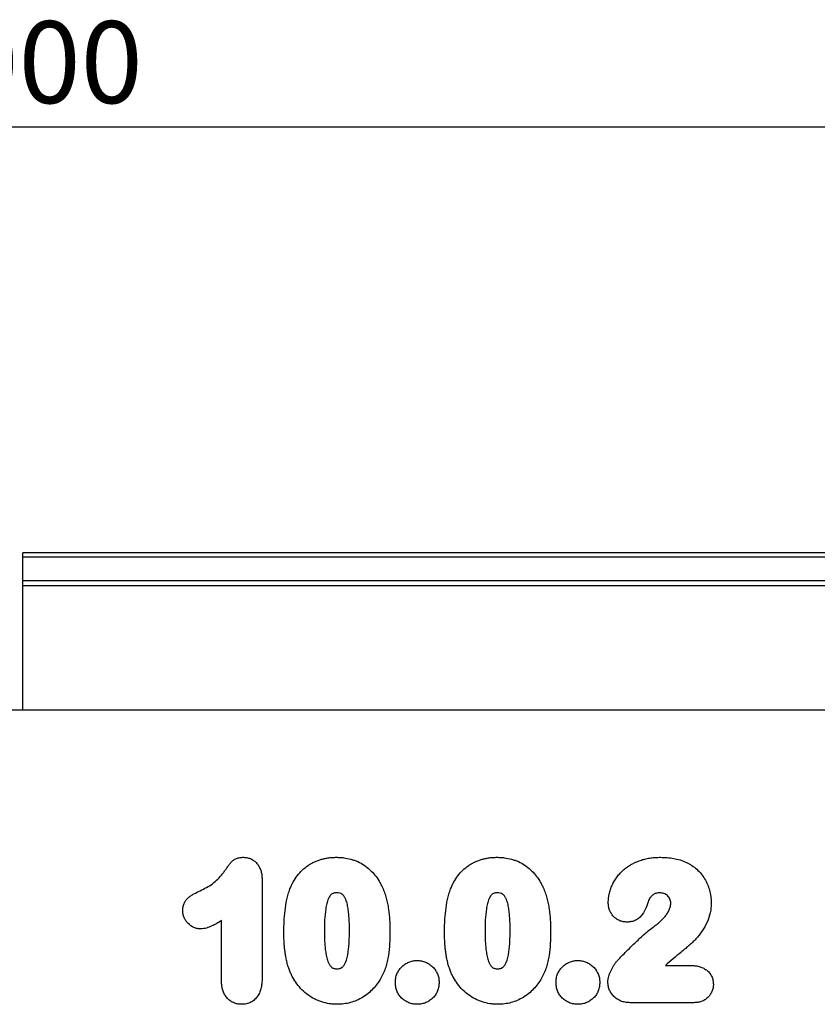
# Model space of a CAD drawing. Units: millimetres. Extents: x 75 to 2081, y 25 to 1460.
# Drawn here: x 1114 to 1235, y 996 to 1146 of the extents above; entities that cross this region are included whole.
import ezdxf

# ---------------------------------------------------------------- set-up
doc = ezdxf.new("R2010")
doc.units = ezdxf.units.MM
doc.header["$LTSCALE"] = 5
doc.layers.get('0').update_dxf_attribs({"color": 1})
doc.layers.add('152454', color=7, linetype='Continuous')
doc.layers.add('DIMENSION', color=3, linetype='Continuous')
doc.styles.add('SLDTEXTSTYLE0', font='TXT', dxfattribs={"width": 0.605})
doc.dimstyles.new('SLDDIMSTYLE0', dxfattribs={"dimtxt": 12.5, "dimasz": 12.5, "dimexe": 0, "dimexo": 0.0625, "dimgap": 3.125, "dimtad": 1, "dimrnd": 1e-09, "dimzin": 12, "dimdsep": 46, "dimtxsty": 'SLDTEXTSTYLE0', "dimsah": 1, "dimcen": 0.09, "dimadec": 0, "dimazin": 3, "dimtfac": 1, "dimtofl": 0, "dimtmove": 0, "dimatfit": 3, "dimfxl": 0, "dimfrac": 2, "dimtolj": 1, "dimtzin": 12, "dimarcsym": 0})

# ---------------------------------------------------------------- blocks, each defined once
blk = doc.blocks.new('1081243-M_003__D')
at = {"layer": 'DIMENSION'}
for p, q in [((613.85, 1051.15), (613.85, 1135.13)), ((1613.85, 1051.15), (1613.85, 1135.13)), ((613.85, 1130.13), (1613.85, 1130.13))]:
    blk.add_line(p, q, dxfattribs=at)
for points in [[(613.85, 1130.13), (626.35, 1128.21), (626.35, 1132.05)], [(1613.85, 1130.13), (1601.35, 1132.05), (1601.35, 1128.21)]]:
    blk.add_solid(points, dxfattribs=at)
at = {"layer": 'DIMENSION', "insert": (1094.75, 1146.24), "char_height": 12.5, "attachment_point": 1, "style": 'SLDTEXTSTYLE0'}
blk.add_mtext('1000', dxfattribs=at)
blk = doc.blocks.new('1081243-M_003_Front_view')
for p, q in [((601.53, 314.96), (102.53, 314.96)), ((102.53, 314.28), (102.53, 314.96)), ((102.53, 310.76), (102.53, 314.28)), ((601.53, 314.28), (102.53, 314.28)), ((102.53, 309.95), (102.53, 310.76)), ((102.53, 310.76), (601.53, 310.76)), ((102.53, 291.03), (102.53, 309.95)), ((601.53, 309.95), (102.53, 309.95)), ((471.53, 290.98), (-397.97, 290.98)), ((102.53, 290.99), (102.53, 291.03)), ((102.53, 291.03), (471.53, 291.03)), ((138.99, 265.18), (138.99, 250.06)), ((132.82, 249.53), (132.82, 258.87)), ((200.5, 252.02), (204.39, 252.02)), ((204.83, 246.34), (195.14, 246.34))]:
    blk.add_line(p, q)
for points, knots in [([(129.56, 263.42), (129.89, 263.58), (130.21, 263.74), (130.83, 264.09), (131.14, 264.28), (131.71, 264.71), (131.99, 264.95), (132.49, 265.45), (132.73, 265.72), (133.07, 266.14), (133.18, 266.28), (133.39, 266.58), (133.49, 266.73), (133.65, 266.95), (133.7, 267.02), (133.81, 267.16), (133.86, 267.24), (134.02, 267.45), (134.13, 267.6), (134.36, 267.87), (134.49, 268), (134.78, 268.21), (134.94, 268.29), (135.28, 268.41), (135.46, 268.46), (135.81, 268.51), (135.99, 268.51), (136.17, 268.52)], [0, 0, 0, 0, 0.125, 0.125, 0.25, 0.25, 0.375, 0.375, 0.5, 0.5, 0.5625, 0.5625, 0.625, 0.625, 0.65625, 0.65625, 0.6875, 0.6875, 0.75, 0.75, 0.8125, 0.8125, 0.875, 0.875, 0.9375, 0.9375, 1, 1, 1, 1]), ([(136.17, 268.52), (136.38, 268.5), (136.58, 268.49), (136.98, 268.4), (137.17, 268.34), (137.54, 268.15), (137.71, 268.04), (138.02, 267.78), (138.16, 267.63), (138.41, 267.31), (138.52, 267.14), (138.7, 266.77), (138.77, 266.58), (138.89, 266.19), (138.93, 265.99), (138.97, 265.59), (138.98, 265.38), (138.99, 265.18)], [0, 0, 0, 0, 0.125, 0.125, 0.25, 0.25, 0.375, 0.375, 0.5, 0.5, 0.625, 0.625, 0.75, 0.75, 0.875, 0.875, 1, 1, 1, 1]), ([(143.25, 263.72), (143.32, 263.89), (143.4, 264.07), (143.56, 264.42), (143.65, 264.59), (143.93, 265.09), (144.13, 265.4), (144.59, 266.01), (144.85, 266.29), (145.4, 266.82), (145.69, 267.06), (146.16, 267.38), (146.32, 267.48), (146.65, 267.66), (146.82, 267.75), (147.17, 267.91), (147.35, 267.99), (147.7, 268.12), (147.88, 268.17), (148.24, 268.27), (148.43, 268.32), (148.8, 268.39), (148.98, 268.42), (149.36, 268.47), (149.55, 268.49), (149.93, 268.51), (150.12, 268.51), (150.31, 268.52)], [0, 0, 0, 0, 0.0625, 0.0625, 0.125, 0.125, 0.25, 0.25, 0.375, 0.375, 0.5, 0.5, 0.5625, 0.5625, 0.625, 0.625, 0.6875, 0.6875, 0.75, 0.75, 0.8125, 0.8125, 0.875, 0.875, 0.9375, 0.9375, 1, 1, 1, 1]), ([(150.31, 268.52), (150.5, 268.51), (150.69, 268.51), (151.07, 268.49), (151.25, 268.47), (151.81, 268.4), (152.17, 268.33), (152.71, 268.18), (152.89, 268.12), (153.24, 268), (153.41, 267.93), (153.92, 267.7), (154.25, 267.52), (154.87, 267.11), (155.16, 266.87), (155.71, 266.37), (155.96, 266.09), (156.43, 265.52), (156.64, 265.22), (156.93, 264.74), (157.02, 264.58), (157.2, 264.24), (157.28, 264.08), (157.36, 263.91)], [0, 0, 0, 0, 0.0625, 0.0625, 0.125, 0.125, 0.25, 0.25, 0.3125, 0.3125, 0.375, 0.375, 0.5, 0.5, 0.625, 0.625, 0.75, 0.75, 0.875, 0.875, 0.9375, 0.9375, 1, 1, 1, 1]), ([(167.75, 263.72), (167.82, 263.89), (167.9, 264.07), (168.06, 264.42), (168.15, 264.59), (168.43, 265.09), (168.63, 265.4), (169.09, 266.01), (169.35, 266.29), (169.9, 266.82), (170.19, 267.06), (170.66, 267.38), (170.82, 267.48), (171.15, 267.66), (171.32, 267.75), (171.67, 267.91), (171.85, 267.99), (172.2, 268.12), (172.38, 268.17), (172.74, 268.27), (172.93, 268.32), (173.3, 268.39), (173.48, 268.42), (173.86, 268.47), (174.05, 268.49), (174.43, 268.51), (174.62, 268.51), (174.81, 268.52)], [0, 0, 0, 0, 0.0625, 0.0625, 0.125, 0.125, 0.25, 0.25, 0.375, 0.375, 0.5, 0.5, 0.5625, 0.5625, 0.625, 0.625, 0.6875, 0.6875, 0.75, 0.75, 0.8125, 0.8125, 0.875, 0.875, 0.9375, 0.9375, 1, 1, 1, 1]), ([(174.81, 268.52), (175, 268.51), (175.19, 268.51), (175.57, 268.49), (175.75, 268.47), (176.31, 268.4), (176.67, 268.33), (177.21, 268.18), (177.39, 268.12), (177.74, 268), (177.91, 267.93), (178.42, 267.7), (178.75, 267.52), (179.37, 267.11), (179.66, 266.87), (180.21, 266.37), (180.46, 266.09), (180.93, 265.52), (181.14, 265.22), (181.43, 264.74), (181.52, 264.58), (181.7, 264.24), (181.78, 264.08), (181.86, 263.91)], [0, 0, 0, 0, 0.0625, 0.0625, 0.125, 0.125, 0.25, 0.25, 0.3125, 0.3125, 0.375, 0.375, 0.5, 0.5, 0.625, 0.625, 0.75, 0.75, 0.875, 0.875, 0.9375, 0.9375, 1, 1, 1, 1]), ([(191.79, 261.61), (191.79, 261.86), (191.81, 262.11), (191.86, 262.59), (191.91, 262.83), (192.03, 263.3), (192.1, 263.54), (192.27, 264), (192.36, 264.23), (192.58, 264.66), (192.7, 264.87), (192.95, 265.28), (193.09, 265.48), (193.4, 265.87), (193.56, 266.06), (193.9, 266.4), (194.08, 266.57), (194.45, 266.88), (194.65, 267.02), (195.06, 267.3), (195.27, 267.42), (195.92, 267.77), (196.37, 267.95), (197.07, 268.18), (197.3, 268.24), (197.78, 268.35), (198.02, 268.39), (198.51, 268.46), (198.75, 268.48), (199.24, 268.51), (199.48, 268.51), (199.73, 268.52)], [0, 0, 0, 0, 0.0625, 0.0625, 0.125, 0.125, 0.1875, 0.1875, 0.25, 0.25, 0.3125, 0.3125, 0.375, 0.375, 0.4375, 0.4375, 0.5, 0.5, 0.5625, 0.5625, 0.625, 0.625, 0.75, 0.75, 0.8125, 0.8125, 0.875, 0.875, 0.9375, 0.9375, 1, 1, 1, 1]), ([(199.73, 268.52), (200.07, 268.51), (200.41, 268.5), (201.09, 268.45), (201.43, 268.41), (202.1, 268.29), (202.43, 268.21), (203.09, 268.01), (203.4, 267.88), (203.72, 267.74)], [0, 0, 0, 0, 0.25, 0.25, 0.5, 0.5, 0.75, 0.75, 1, 1, 1, 1]), ([(203.72, 267.74), (203.86, 267.67), (204, 267.6), (204.28, 267.44), (204.42, 267.36), (204.81, 267.1), (205.06, 266.9), (205.52, 266.47), (205.75, 266.24), (206.14, 265.75), (206.32, 265.49), (206.65, 264.95), (206.79, 264.67), (207.04, 264.08), (207.15, 263.78), (207.32, 263.18), (207.38, 262.87), (207.45, 262.39), (207.46, 262.24), (207.48, 261.92), (207.49, 261.76), (207.49, 261.6)], [0, 0, 0, 0, 0.0625, 0.0625, 0.125, 0.125, 0.25, 0.25, 0.375, 0.375, 0.5, 0.5, 0.625, 0.625, 0.75, 0.75, 0.875, 0.875, 0.9375, 0.9375, 1, 1, 1, 1]), ([(126.89, 260.39), (126.9, 260.58), (126.91, 260.76), (126.97, 261.12), (127.02, 261.29), (127.16, 261.63), (127.24, 261.79), (127.45, 262.08), (127.57, 262.22), (127.84, 262.46), (127.99, 262.56), (128.29, 262.76), (128.44, 262.85), (128.91, 263.1), (129.24, 263.26), (129.56, 263.42)], [0, 0, 0, 0, 0.125, 0.125, 0.25, 0.25, 0.375, 0.375, 0.5, 0.5, 0.625, 0.625, 0.75, 0.75, 1, 1, 1, 1]), ([(142.32, 256.98), (142.32, 257.26), (142.32, 257.55), (142.33, 258.12), (142.34, 258.4), (142.39, 259.26), (142.43, 259.82), (142.56, 260.96), (142.65, 261.52), (142.83, 262.36), (142.9, 262.63), (143.06, 263.18), (143.15, 263.45), (143.25, 263.72)], [0, 0, 0, 0, 0.125, 0.125, 0.25, 0.25, 0.5, 0.5, 0.75, 0.75, 0.875, 0.875, 1, 1, 1, 1]), ([(150.38, 263.09), (150.31, 263.09), (150.24, 263.09), (150.1, 263.08), (150.03, 263.07), (149.9, 263.04), (149.83, 263.02), (149.71, 262.97), (149.65, 262.93), (149.53, 262.85), (149.48, 262.81), (149.39, 262.71), (149.35, 262.65), (149.23, 262.48), (149.17, 262.36), (149.06, 262.1), (149.01, 261.97), (148.93, 261.71), (148.89, 261.58), (148.79, 261.18), (148.74, 260.91), (148.62, 260.09), (148.56, 259.54), (148.5, 258.45), (148.5, 257.9), (148.49, 257.35)], [0, 0, 0, 0, 0.03125, 0.03125, 0.0625, 0.0625, 0.09375, 0.09375, 0.125, 0.125, 0.15625, 0.15625, 0.1875, 0.1875, 0.25, 0.25, 0.3125, 0.3125, 0.375, 0.375, 0.5, 0.5, 0.75, 0.75, 1, 1, 1, 1]), ([(152.32, 257.46), (152.32, 257.73), (152.32, 258.01), (152.3, 258.55), (152.29, 258.82), (152.26, 259.36), (152.24, 259.63), (152.19, 260.17), (152.16, 260.44), (152.07, 260.98), (152.02, 261.24), (151.88, 261.77), (151.8, 262.02), (151.61, 262.39), (151.54, 262.51), (151.42, 262.68), (151.38, 262.73), (151.28, 262.83), (151.23, 262.87), (151.05, 262.98), (150.92, 263.03), (150.65, 263.09), (150.51, 263.09), (150.38, 263.09)], [0, 0, 0, 0, 0.125, 0.125, 0.25, 0.25, 0.375, 0.375, 0.5, 0.5, 0.625, 0.625, 0.75, 0.75, 0.8125, 0.8125, 0.84375, 0.84375, 0.875, 0.875, 0.9375, 0.9375, 1, 1, 1, 1]), ([(157.36, 263.91), (157.48, 263.65), (157.59, 263.38), (157.78, 262.84), (157.86, 262.57), (158.01, 262.02), (158.07, 261.74), (158.19, 261.18), (158.23, 260.9), (158.35, 260.05), (158.41, 259.48), (158.46, 258.63), (158.47, 258.34), (158.49, 257.77), (158.49, 257.49), (158.49, 257.2)], [0, 0, 0, 0, 0.125, 0.125, 0.25, 0.25, 0.375, 0.375, 0.5, 0.5, 0.75, 0.75, 0.875, 0.875, 1, 1, 1, 1]), ([(166.82, 256.98), (166.82, 257.26), (166.82, 257.55), (166.83, 258.12), (166.84, 258.4), (166.89, 259.26), (166.93, 259.82), (167.06, 260.96), (167.15, 261.52), (167.33, 262.36), (167.4, 262.63), (167.56, 263.18), (167.65, 263.45), (167.75, 263.72)], [0, 0, 0, 0, 0.125, 0.125, 0.25, 0.25, 0.5, 0.5, 0.75, 0.75, 0.875, 0.875, 1, 1, 1, 1]), ([(174.88, 263.09), (174.81, 263.09), (174.74, 263.09), (174.6, 263.08), (174.53, 263.07), (174.4, 263.04), (174.33, 263.02), (174.21, 262.97), (174.15, 262.93), (174.03, 262.85), (173.98, 262.81), (173.89, 262.71), (173.85, 262.65), (173.73, 262.48), (173.67, 262.36), (173.56, 262.1), (173.51, 261.97), (173.43, 261.71), (173.39, 261.58), (173.29, 261.18), (173.24, 260.91), (173.12, 260.09), (173.06, 259.54), (173, 258.45), (173, 257.9), (172.99, 257.35)], [0, 0, 0, 0, 0.03125, 0.03125, 0.0625, 0.0625, 0.09375, 0.09375, 0.125, 0.125, 0.15625, 0.15625, 0.1875, 0.1875, 0.25, 0.25, 0.3125, 0.3125, 0.375, 0.375, 0.5, 0.5, 0.75, 0.75, 1, 1, 1, 1]), ([(176.82, 257.46), (176.82, 257.73), (176.82, 258.01), (176.8, 258.55), (176.79, 258.82), (176.76, 259.36), (176.74, 259.63), (176.69, 260.17), (176.66, 260.44), (176.57, 260.98), (176.52, 261.24), (176.38, 261.77), (176.3, 262.02), (176.11, 262.39), (176.04, 262.51), (175.92, 262.68), (175.88, 262.73), (175.78, 262.83), (175.73, 262.87), (175.55, 262.98), (175.42, 263.03), (175.15, 263.09), (175.01, 263.09), (174.88, 263.09)], [0, 0, 0, 0, 0.125, 0.125, 0.25, 0.25, 0.375, 0.375, 0.5, 0.5, 0.625, 0.625, 0.75, 0.75, 0.8125, 0.8125, 0.84375, 0.84375, 0.875, 0.875, 0.9375, 0.9375, 1, 1, 1, 1]), ([(181.86, 263.91), (181.98, 263.65), (182.09, 263.38), (182.28, 262.84), (182.36, 262.57), (182.51, 262.02), (182.57, 261.74), (182.69, 261.18), (182.73, 260.9), (182.85, 260.05), (182.91, 259.48), (182.96, 258.63), (182.97, 258.34), (182.99, 257.77), (182.99, 257.49), (182.99, 257.2)], [0, 0, 0, 0, 0.125, 0.125, 0.25, 0.25, 0.375, 0.375, 0.5, 0.5, 0.75, 0.75, 0.875, 0.875, 1, 1, 1, 1]), ([(199.65, 263.09), (199.49, 263.09), (199.34, 263.08), (199.11, 263.03), (199.04, 263.01), (198.89, 262.95), (198.82, 262.91), (198.68, 262.84), (198.61, 262.79), (198.49, 262.7), (198.43, 262.64), (198.32, 262.53), (198.27, 262.47), (198.17, 262.35), (198.12, 262.28), (198.08, 262.21)], [0, 0, 0, 0, 0.25, 0.25, 0.375, 0.375, 0.5, 0.5, 0.625, 0.625, 0.75, 0.75, 0.875, 0.875, 1, 1, 1, 1]), ([(201.32, 261.5), (201.31, 261.61), (201.31, 261.72), (201.27, 261.93), (201.24, 262.04), (201.16, 262.24), (201.11, 262.33), (200.98, 262.51), (200.91, 262.59), (200.76, 262.74), (200.67, 262.8), (200.48, 262.91), (200.39, 262.96), (200.18, 263.02), (200.08, 263.05), (199.87, 263.09), (199.76, 263.09), (199.65, 263.09)], [0, 0, 0, 0, 0.125, 0.125, 0.25, 0.25, 0.375, 0.375, 0.5, 0.5, 0.625, 0.625, 0.75, 0.75, 0.875, 0.875, 1, 1, 1, 1]), ([(194.65, 258.63), (194.46, 258.64), (194.26, 258.65), (193.89, 258.72), (193.71, 258.77), (193.35, 258.92), (193.18, 259.02), (192.86, 259.24), (192.71, 259.36), (192.44, 259.64), (192.33, 259.79), (192.13, 260.12), (192.04, 260.29), (191.91, 260.66), (191.86, 260.84), (191.8, 261.23), (191.79, 261.42), (191.79, 261.61)], [0, 0, 0, 0, 0.125, 0.125, 0.25, 0.25, 0.375, 0.375, 0.5, 0.5, 0.625, 0.625, 0.75, 0.75, 0.875, 0.875, 1, 1, 1, 1]), ([(198.08, 262.21), (197.98, 262.01), (197.91, 261.8), (197.75, 261.38), (197.68, 261.17), (197.43, 260.54), (197.23, 260.14), (196.83, 259.6), (196.68, 259.43), (196.35, 259.14), (196.16, 259.01), (195.75, 258.82), (195.54, 258.74), (195.21, 258.68), (195.1, 258.66), (194.87, 258.64), (194.76, 258.64), (194.65, 258.63)], [0, 0, 0, 0, 0.125, 0.125, 0.25, 0.25, 0.5, 0.5, 0.625, 0.625, 0.75, 0.75, 0.875, 0.875, 0.9375, 0.9375, 1, 1, 1, 1]), ([(198.61, 257.84), (198.77, 257.96), (198.92, 258.08), (199.23, 258.32), (199.39, 258.44), (199.83, 258.83), (200.11, 259.1), (200.5, 259.54), (200.61, 259.7), (200.78, 259.94), (200.83, 260.02), (200.93, 260.19), (200.98, 260.28), (201.11, 260.55), (201.18, 260.73), (201.26, 261.01), (201.28, 261.11), (201.31, 261.3), (201.31, 261.4), (201.32, 261.5)], [0, 0, 0, 0, 0.125, 0.125, 0.25, 0.25, 0.5, 0.5, 0.625, 0.625, 0.6875, 0.6875, 0.75, 0.75, 0.875, 0.875, 0.9375, 0.9375, 1, 1, 1, 1]), ([(207.49, 261.6), (207.48, 261.34), (207.47, 261.08), (207.43, 260.57), (207.39, 260.32), (207.23, 259.56), (207.07, 259.07), (206.64, 258.15), (206.37, 257.7), (205.8, 256.85), (205.49, 256.44), (204.98, 255.88), (204.8, 255.69), (204.52, 255.43), (204.42, 255.35), (204.23, 255.18), (204.13, 255.09), (203.94, 254.92), (203.84, 254.84), (203.64, 254.67), (203.55, 254.59), (203.25, 254.34), (203.05, 254.17), (202.46, 253.68), (202.07, 253.35), (201.27, 252.69), (200.88, 252.36), (200.5, 252.02)], [0, 0, 0, 0, 0.0625, 0.0625, 0.125, 0.125, 0.25, 0.25, 0.375, 0.375, 0.5, 0.5, 0.5625, 0.5625, 0.59375, 0.59375, 0.625, 0.625, 0.65625, 0.65625, 0.6875, 0.6875, 0.75, 0.75, 0.875, 0.875, 1, 1, 1, 1]), ([(129.67, 257.59), (129.48, 257.6), (129.3, 257.61), (128.94, 257.68), (128.77, 257.74), (128.27, 257.95), (127.97, 258.17), (127.59, 258.56), (127.47, 258.7), (127.27, 259), (127.18, 259.16), (127.04, 259.5), (126.99, 259.67), (126.93, 259.94), (126.92, 260.03), (126.9, 260.21), (126.9, 260.3), (126.89, 260.39)], [0, 0, 0, 0, 0.125, 0.125, 0.25, 0.25, 0.5, 0.5, 0.625, 0.625, 0.75, 0.75, 0.875, 0.875, 0.9375, 0.9375, 1, 1, 1, 1]), ([(132.82, 258.87), (132.57, 258.72), (132.33, 258.57), (131.83, 258.29), (131.58, 258.16), (131.19, 257.98), (131.06, 257.92), (130.8, 257.82), (130.66, 257.77), (130.38, 257.69), (130.24, 257.66), (129.95, 257.61), (129.81, 257.6), (129.67, 257.59)], [0, 0, 0, 0, 0.25, 0.25, 0.5, 0.5, 0.625, 0.625, 0.75, 0.75, 0.875, 0.875, 1, 1, 1, 1]), ([(143.17, 251.28), (143.09, 251.5), (143.01, 251.73), (142.87, 252.19), (142.81, 252.43), (142.7, 252.9), (142.65, 253.13), (142.57, 253.61), (142.53, 253.85), (142.46, 254.33), (142.44, 254.57), (142.39, 255.05), (142.38, 255.29), (142.35, 255.77), (142.33, 256.01), (142.32, 256.49), (142.32, 256.73), (142.32, 256.98)], [0, 0, 0, 0, 0.125, 0.125, 0.25, 0.25, 0.375, 0.375, 0.5, 0.5, 0.625, 0.625, 0.75, 0.75, 0.875, 0.875, 1, 1, 1, 1]), ([(148.49, 257.35), (148.49, 257.07), (148.49, 256.79), (148.51, 256.24), (148.52, 255.96), (148.55, 255.41), (148.57, 255.13), (148.62, 254.58), (148.65, 254.3), (148.74, 253.75), (148.79, 253.47), (148.92, 252.93), (149.01, 252.67), (149.18, 252.29), (149.25, 252.17), (149.37, 251.99), (149.41, 251.94), (149.5, 251.83), (149.55, 251.78), (149.66, 251.69), (149.72, 251.66), (149.84, 251.6), (149.91, 251.58), (150.05, 251.55), (150.12, 251.53), (150.26, 251.52), (150.33, 251.52), (150.4, 251.52)], [0, 0, 0, 0, 0.125, 0.125, 0.25, 0.25, 0.375, 0.375, 0.5, 0.5, 0.625, 0.625, 0.75, 0.75, 0.8125, 0.8125, 0.84375, 0.84375, 0.875, 0.875, 0.90625, 0.90625, 0.9375, 0.9375, 0.96875, 0.96875, 1, 1, 1, 1]), ([(150.4, 251.52), (150.47, 251.52), (150.54, 251.52), (150.69, 251.53), (150.76, 251.54), (150.9, 251.58), (150.97, 251.6), (151.1, 251.66), (151.16, 251.7), (151.32, 251.83), (151.41, 251.95), (151.57, 252.19), (151.64, 252.32), (151.93, 252.96), (152.04, 253.52), (152.2, 254.64), (152.25, 255.2), (152.29, 256.05), (152.3, 256.33), (152.32, 256.9), (152.32, 257.18), (152.32, 257.46)], [0, 0, 0, 0, 0.03125, 0.03125, 0.0625, 0.0625, 0.09375, 0.09375, 0.125, 0.125, 0.1875, 0.1875, 0.25, 0.25, 0.5, 0.5, 0.75, 0.75, 0.875, 0.875, 1, 1, 1, 1]), ([(158.49, 257.2), (158.49, 256.59), (158.48, 255.98), (158.4, 254.76), (158.34, 254.15), (158.21, 253.24), (158.15, 252.94), (158.02, 252.35), (157.94, 252.05), (157.75, 251.47), (157.64, 251.19), (157.4, 250.63), (157.26, 250.35), (157.12, 250.08)], [0, 0, 0, 0, 0.25, 0.25, 0.5, 0.5, 0.625, 0.625, 0.75, 0.75, 0.875, 0.875, 1, 1, 1, 1]), ([(167.67, 251.28), (167.59, 251.5), (167.51, 251.73), (167.37, 252.19), (167.31, 252.43), (167.2, 252.9), (167.15, 253.13), (167.07, 253.61), (167.03, 253.85), (166.96, 254.33), (166.94, 254.57), (166.89, 255.05), (166.88, 255.29), (166.85, 255.77), (166.83, 256.01), (166.82, 256.49), (166.82, 256.73), (166.82, 256.98)], [0, 0, 0, 0, 0.125, 0.125, 0.25, 0.25, 0.375, 0.375, 0.5, 0.5, 0.625, 0.625, 0.75, 0.75, 0.875, 0.875, 1, 1, 1, 1]), ([(172.99, 257.35), (172.99, 257.07), (172.99, 256.79), (173.01, 256.24), (173.02, 255.96), (173.05, 255.41), (173.07, 255.13), (173.12, 254.58), (173.15, 254.3), (173.24, 253.75), (173.29, 253.47), (173.42, 252.93), (173.51, 252.67), (173.68, 252.29), (173.75, 252.17), (173.87, 251.99), (173.91, 251.94), (174, 251.83), (174.05, 251.78), (174.16, 251.69), (174.22, 251.66), (174.34, 251.6), (174.41, 251.58), (174.55, 251.55), (174.62, 251.53), (174.76, 251.52), (174.83, 251.52), (174.9, 251.52)], [0, 0, 0, 0, 0.125, 0.125, 0.25, 0.25, 0.375, 0.375, 0.5, 0.5, 0.625, 0.625, 0.75, 0.75, 0.8125, 0.8125, 0.84375, 0.84375, 0.875, 0.875, 0.90625, 0.90625, 0.9375, 0.9375, 0.96875, 0.96875, 1, 1, 1, 1]), ([(174.9, 251.52), (174.97, 251.52), (175.04, 251.52), (175.19, 251.53), (175.26, 251.54), (175.4, 251.58), (175.47, 251.6), (175.6, 251.66), (175.66, 251.7), (175.82, 251.83), (175.91, 251.95), (176.07, 252.19), (176.14, 252.32), (176.43, 252.96), (176.54, 253.52), (176.7, 254.64), (176.75, 255.2), (176.79, 256.05), (176.8, 256.33), (176.82, 256.9), (176.82, 257.18), (176.82, 257.46)], [0, 0, 0, 0, 0.03125, 0.03125, 0.0625, 0.0625, 0.09375, 0.09375, 0.125, 0.125, 0.1875, 0.1875, 0.25, 0.25, 0.5, 0.5, 0.75, 0.75, 0.875, 0.875, 1, 1, 1, 1]), ([(182.99, 257.2), (182.99, 256.59), (182.98, 255.98), (182.9, 254.76), (182.84, 254.15), (182.71, 253.24), (182.65, 252.94), (182.52, 252.35), (182.44, 252.05), (182.25, 251.47), (182.14, 251.19), (181.9, 250.63), (181.76, 250.35), (181.62, 250.08)], [0, 0, 0, 0, 0.25, 0.25, 0.5, 0.5, 0.625, 0.625, 0.75, 0.75, 0.875, 0.875, 1, 1, 1, 1]), ([(193.23, 252.82), (193.65, 253.26), (194.08, 253.7), (194.95, 254.57), (195.38, 255), (196.27, 255.85), (196.73, 256.27), (197.41, 256.88), (197.64, 257.09), (198.11, 257.48), (198.35, 257.67), (198.61, 257.84)], [0, 0, 0, 0, 0.25, 0.25, 0.5, 0.5, 0.75, 0.75, 0.875, 0.875, 1, 1, 1, 1]), ([(159.32, 249.45), (159.32, 249.56), (159.33, 249.67), (159.34, 249.88), (159.36, 249.99), (159.42, 250.31), (159.48, 250.52), (159.65, 250.92), (159.75, 251.12), (159.99, 251.47), (160.13, 251.64), (160.44, 251.95), (160.61, 252.09), (160.96, 252.33), (161.16, 252.44), (161.56, 252.61), (161.77, 252.67), (162.09, 252.73), (162.2, 252.74), (162.42, 252.76), (162.52, 252.76), (162.63, 252.77)], [0, 0, 0, 0, 0.0625, 0.0625, 0.125, 0.125, 0.25, 0.25, 0.375, 0.375, 0.5, 0.5, 0.625, 0.625, 0.75, 0.75, 0.875, 0.875, 0.9375, 0.9375, 1, 1, 1, 1]), ([(162.63, 252.77), (162.74, 252.76), (162.85, 252.76), (163.07, 252.74), (163.18, 252.73), (163.5, 252.67), (163.71, 252.6), (164.12, 252.44), (164.31, 252.34), (164.67, 252.1), (164.84, 251.96), (165.16, 251.65), (165.3, 251.49), (165.55, 251.13), (165.65, 250.93), (165.82, 250.53), (165.89, 250.32), (165.95, 250), (165.96, 249.89), (165.98, 249.67), (165.99, 249.56), (165.99, 249.45)], [0, 0, 0, 0, 0.0625, 0.0625, 0.125, 0.125, 0.25, 0.25, 0.375, 0.375, 0.5, 0.5, 0.625, 0.625, 0.75, 0.75, 0.875, 0.875, 0.9375, 0.9375, 1, 1, 1, 1]), ([(183.82, 249.45), (183.82, 249.56), (183.83, 249.67), (183.84, 249.88), (183.86, 249.99), (183.92, 250.31), (183.98, 250.52), (184.15, 250.92), (184.25, 251.12), (184.49, 251.47), (184.63, 251.64), (184.94, 251.95), (185.11, 252.09), (185.46, 252.33), (185.66, 252.44), (186.06, 252.61), (186.27, 252.67), (186.59, 252.73), (186.7, 252.74), (186.92, 252.76), (187.02, 252.76), (187.13, 252.77)], [0, 0, 0, 0, 0.0625, 0.0625, 0.125, 0.125, 0.25, 0.25, 0.375, 0.375, 0.5, 0.5, 0.625, 0.625, 0.75, 0.75, 0.875, 0.875, 0.9375, 0.9375, 1, 1, 1, 1]), ([(187.13, 252.77), (187.24, 252.76), (187.35, 252.76), (187.57, 252.74), (187.68, 252.73), (188, 252.67), (188.21, 252.6), (188.62, 252.44), (188.81, 252.34), (189.17, 252.1), (189.34, 251.96), (189.66, 251.65), (189.8, 251.49), (190.05, 251.13), (190.15, 250.93), (190.32, 250.53), (190.39, 250.32), (190.45, 250), (190.46, 249.89), (190.48, 249.67), (190.49, 249.56), (190.49, 249.45)], [0, 0, 0, 0, 0.0625, 0.0625, 0.125, 0.125, 0.25, 0.25, 0.375, 0.375, 0.5, 0.5, 0.625, 0.625, 0.75, 0.75, 0.875, 0.875, 0.9375, 0.9375, 1, 1, 1, 1]), ([(191.73, 249.48), (191.74, 249.63), (191.75, 249.79), (191.8, 250.1), (191.84, 250.25), (191.92, 250.54), (191.97, 250.69), (192.08, 250.98), (192.15, 251.12), (192.34, 251.54), (192.49, 251.82), (192.74, 252.21), (192.83, 252.34), (193.02, 252.58), (193.12, 252.7), (193.23, 252.82)], [0, 0, 0, 0, 0.125, 0.125, 0.25, 0.25, 0.375, 0.375, 0.5, 0.5, 0.75, 0.75, 0.875, 0.875, 1, 1, 1, 1]), ([(150.43, 246.09), (150.23, 246.1), (150.03, 246.1), (149.63, 246.13), (149.43, 246.15), (148.85, 246.24), (148.46, 246.33), (147.9, 246.52), (147.72, 246.58), (147.35, 246.73), (147.17, 246.82), (146.64, 247.09), (146.3, 247.3), (145.67, 247.77), (145.36, 248.02), (144.8, 248.59), (144.54, 248.89), (144.07, 249.52), (143.86, 249.85), (143.58, 250.37), (143.49, 250.55), (143.32, 250.91), (143.24, 251.09), (143.17, 251.28)], [0, 0, 0, 0, 0.0625, 0.0625, 0.125, 0.125, 0.25, 0.25, 0.3125, 0.3125, 0.375, 0.375, 0.5, 0.5, 0.625, 0.625, 0.75, 0.75, 0.875, 0.875, 0.9375, 0.9375, 1, 1, 1, 1]), ([(174.93, 246.09), (174.73, 246.1), (174.53, 246.1), (174.13, 246.13), (173.93, 246.15), (173.35, 246.24), (172.96, 246.33), (172.4, 246.52), (172.22, 246.58), (171.85, 246.73), (171.67, 246.82), (171.14, 247.09), (170.8, 247.3), (170.17, 247.77), (169.86, 248.02), (169.3, 248.59), (169.04, 248.89), (168.57, 249.52), (168.36, 249.85), (168.08, 250.37), (167.99, 250.55), (167.82, 250.91), (167.74, 251.09), (167.67, 251.28)], [0, 0, 0, 0, 0.0625, 0.0625, 0.125, 0.125, 0.25, 0.25, 0.3125, 0.3125, 0.375, 0.375, 0.5, 0.5, 0.625, 0.625, 0.75, 0.75, 0.875, 0.875, 0.9375, 0.9375, 1, 1, 1, 1]), ([(204.39, 252.02), (204.59, 252.01), (204.8, 252.01), (205.22, 251.96), (205.42, 251.92), (205.83, 251.82), (206.02, 251.75), (206.4, 251.57), (206.58, 251.46), (206.92, 251.21), (207.07, 251.07), (207.34, 250.75), (207.45, 250.57), (207.64, 250.2), (207.71, 250), (207.77, 249.69), (207.79, 249.59), (207.81, 249.38), (207.81, 249.28), (207.82, 249.17)], [0, 0, 0, 0, 0.125, 0.125, 0.25, 0.25, 0.375, 0.375, 0.5, 0.5, 0.625, 0.625, 0.75, 0.75, 0.875, 0.875, 0.9375, 0.9375, 1, 1, 1, 1]), ([(135.89, 246.09), (135.68, 246.1), (135.46, 246.12), (135.04, 246.19), (134.83, 246.26), (134.44, 246.43), (134.25, 246.54), (133.9, 246.8), (133.74, 246.95), (133.46, 247.28), (133.34, 247.45), (133.14, 247.84), (133.06, 248.04), (132.93, 248.45), (132.89, 248.66), (132.83, 249.09), (132.82, 249.31), (132.82, 249.53)], [0, 0, 0, 0, 0.125, 0.125, 0.25, 0.25, 0.375, 0.375, 0.5, 0.5, 0.625, 0.625, 0.75, 0.75, 0.875, 0.875, 1, 1, 1, 1]), ([(138.99, 250.06), (138.99, 249.83), (138.98, 249.59), (138.94, 249.12), (138.9, 248.88), (138.8, 248.42), (138.74, 248.19), (138.56, 247.75), (138.45, 247.54), (138.19, 247.15), (138.03, 246.96), (137.68, 246.65), (137.48, 246.51), (137.06, 246.3), (136.83, 246.22), (136.37, 246.12), (136.13, 246.1), (135.89, 246.09)], [0, 0, 0, 0, 0.125, 0.125, 0.25, 0.25, 0.375, 0.375, 0.5, 0.5, 0.625, 0.625, 0.75, 0.75, 0.875, 0.875, 1, 1, 1, 1]), ([(157.12, 250.08), (156.94, 249.79), (156.76, 249.5), (156.36, 248.94), (156.14, 248.68), (155.67, 248.19), (155.43, 247.95), (154.89, 247.53), (154.61, 247.33), (154.03, 246.98), (153.73, 246.82), (153.1, 246.56), (152.78, 246.44), (152.12, 246.26), (151.79, 246.2), (151.28, 246.13), (151.11, 246.12), (150.77, 246.1), (150.6, 246.1), (150.43, 246.09)], [0, 0, 0, 0, 0.125, 0.125, 0.25, 0.25, 0.375, 0.375, 0.5, 0.5, 0.625, 0.625, 0.75, 0.75, 0.875, 0.875, 0.9375, 0.9375, 1, 1, 1, 1]), ([(162.67, 246.09), (162.45, 246.1), (162.23, 246.12), (161.8, 246.19), (161.58, 246.25), (161.17, 246.42), (160.98, 246.52), (160.61, 246.76), (160.43, 246.89), (160.11, 247.2), (159.97, 247.37), (159.73, 247.74), (159.62, 247.94), (159.47, 248.35), (159.41, 248.57), (159.34, 249), (159.33, 249.23), (159.32, 249.45)], [0, 0, 0, 0, 0.125, 0.125, 0.25, 0.25, 0.375, 0.375, 0.5, 0.5, 0.625, 0.625, 0.75, 0.75, 0.875, 0.875, 1, 1, 1, 1]), ([(165.99, 249.45), (165.98, 249.23), (165.97, 249.01), (165.9, 248.58), (165.84, 248.37), (165.69, 247.96), (165.59, 247.76), (165.35, 247.39), (165.21, 247.22), (164.9, 246.92), (164.73, 246.78), (164.36, 246.53), (164.16, 246.43), (163.76, 246.26), (163.55, 246.2), (163.11, 246.12), (162.89, 246.1), (162.67, 246.09)], [0, 0, 0, 0, 0.125, 0.125, 0.25, 0.25, 0.375, 0.375, 0.5, 0.5, 0.625, 0.625, 0.75, 0.75, 0.875, 0.875, 1, 1, 1, 1]), ([(181.62, 250.08), (181.44, 249.79), (181.26, 249.5), (180.86, 248.94), (180.64, 248.68), (180.17, 248.19), (179.93, 247.95), (179.39, 247.53), (179.11, 247.33), (178.53, 246.98), (178.23, 246.82), (177.6, 246.56), (177.28, 246.44), (176.62, 246.26), (176.29, 246.2), (175.78, 246.13), (175.61, 246.12), (175.27, 246.1), (175.1, 246.1), (174.93, 246.09)], [0, 0, 0, 0, 0.125, 0.125, 0.25, 0.25, 0.375, 0.375, 0.5, 0.5, 0.625, 0.625, 0.75, 0.75, 0.875, 0.875, 0.9375, 0.9375, 1, 1, 1, 1]), ([(187.17, 246.09), (186.95, 246.1), (186.73, 246.12), (186.3, 246.19), (186.08, 246.25), (185.67, 246.42), (185.48, 246.52), (185.11, 246.76), (184.93, 246.89), (184.61, 247.2), (184.47, 247.37), (184.23, 247.74), (184.12, 247.94), (183.97, 248.35), (183.91, 248.57), (183.84, 249), (183.83, 249.23), (183.82, 249.45)], [0, 0, 0, 0, 0.125, 0.125, 0.25, 0.25, 0.375, 0.375, 0.5, 0.5, 0.625, 0.625, 0.75, 0.75, 0.875, 0.875, 1, 1, 1, 1]), ([(190.49, 249.45), (190.48, 249.23), (190.47, 249.01), (190.4, 248.58), (190.34, 248.37), (190.19, 247.96), (190.09, 247.76), (189.85, 247.39), (189.71, 247.22), (189.4, 246.92), (189.23, 246.78), (188.86, 246.53), (188.66, 246.43), (188.26, 246.26), (188.05, 246.2), (187.61, 246.12), (187.39, 246.1), (187.17, 246.09)], [0, 0, 0, 0, 0.125, 0.125, 0.25, 0.25, 0.375, 0.375, 0.5, 0.5, 0.625, 0.625, 0.75, 0.75, 0.875, 0.875, 1, 1, 1, 1]), ([(195.14, 246.34), (194.92, 246.35), (194.71, 246.36), (194.29, 246.42), (194.08, 246.47), (193.67, 246.61), (193.47, 246.7), (193.1, 246.92), (192.93, 247.04), (192.6, 247.33), (192.46, 247.49), (192.2, 247.84), (192.09, 248.02), (191.91, 248.41), (191.84, 248.62), (191.78, 248.93), (191.76, 249.04), (191.74, 249.26), (191.74, 249.37), (191.73, 249.48)], [0, 0, 0, 0, 0.125, 0.125, 0.25, 0.25, 0.375, 0.375, 0.5, 0.5, 0.625, 0.625, 0.75, 0.75, 0.875, 0.875, 0.9375, 0.9375, 1, 1, 1, 1]), ([(207.82, 249.17), (207.81, 248.98), (207.8, 248.79), (207.73, 248.41), (207.68, 248.23), (207.53, 247.87), (207.43, 247.71), (207.22, 247.39), (207.09, 247.24), (206.81, 246.98), (206.66, 246.86), (206.33, 246.66), (206.15, 246.58), (205.79, 246.46), (205.6, 246.41), (205.22, 246.36), (205.02, 246.35), (204.83, 246.34)], [0, 0, 0, 0, 0.125, 0.125, 0.25, 0.25, 0.375, 0.375, 0.5, 0.5, 0.625, 0.625, 0.75, 0.75, 0.875, 0.875, 1, 1, 1, 1])]:
    blk.add_open_spline(points, degree=3, knots=knots)

msp = doc.modelspace()

# ---------------------------------------------------------------- block references
at = {"layer": '152454'}
msp.add_blockref('1081243-M_003_Front_view', (1011.817, 750.171), dxfattribs=at)

# ---------------------------------------------------------------- dimensions: what is measured, and where the dimension line sits
at = {"layer": 'DIMENSION'}
dim = msp.add_linear_dim(base=(1613.846, 1130.131), p1=(613.846, 1041.151), p2=(1613.846, 1041.151), dimstyle='SLDDIMSTYLE0', dxfattribs=at)
dim.commit()
dim.dimension.update_dxf_attribs({"geometry": '1081243-M_003__D', "text_midpoint": (1113.846, 1130.131), "dimtype": 160})

doc.saveas('drawing.dxf')
